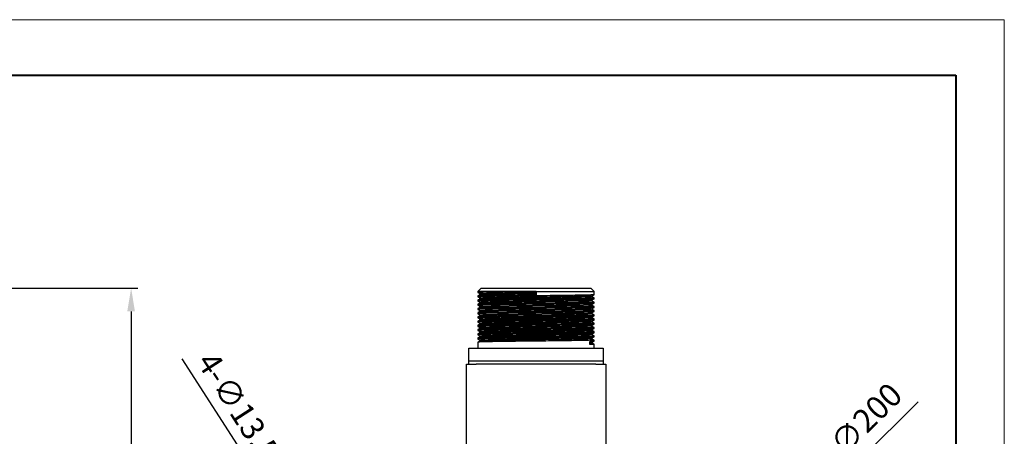
# Model space of a CAD drawing. Units: millimetres. Extents: x 0 to 420, y 0 to 297.
# Drawn here: x 272 to 420, y 234 to 297 of the extents above; entities that cross this region are included whole.
import ezdxf

# ---------------------------------------------------------------- set-up
doc = ezdxf.new("R2010")
doc.units = ezdxf.units.MM
doc.header["$PDSIZE"] = -1
doc.layers.add('粗', color=7, linetype='Continuous', lineweight=40)
doc.layers.add('表格', color=7, linetype='Continuous', lineweight=15)
doc.dimstyles.new('ISO-25', dxfattribs={"dimtxt": 2.5, "dimasz": 2.5, "dimexe": 1.25, "dimexo": 0.625, "dimtad": 1, "dimtxsty": 'Standard', "dimcen": 2.5, "dimadec": 0, "dimazin": 0, "dimtfac": 1, "dimtmove": 0, "dimatfit": 3, "dimfxl": 1, "dimarcsym": 0})

# ---------------------------------------------------------------- blocks, each defined once
blk = doc.blocks.new('_D_9')
at = {"color": 0, "lineweight": -2, "transparency": 16777216}
for p, q in [((296.06, 245.9), (310.34, 223.72)), ((315.89, 215.1), (312.24, 220.78)), ((317.79, 212.16), (319.68, 209.22))]:
    blk.add_line(p, q, dxfattribs=at)
at = {"color": 0, "transparency": 16777216}
for points in [[(310.83, 224.04), (309.85, 223.41), (312.24, 220.78)], [(318.28, 212.48), (317.3, 211.85), (315.89, 215.1)]]:
    blk.add_solid(points, dxfattribs=at)
at = {"layer": 'Defpoints', "color": 0, "transparency": 16777216}
for p in [(312.24, 220.78), (315.89, 215.1)]:
    blk.add_point(p, dxfattribs=at)
at = {"color": 0, "transparency": 16777216, "insert": (301.11, 247.34), "char_height": 3.5, "attachment_point": 1, "rotation": 302.781}
blk.add_mtext('4-∅13.5', dxfattribs=at)
blk = doc.blocks.new('*D23')
at = {"color": 0, "lineweight": -2, "transparency": 16777216}
for p, q in [((407.03, 239.41), (387.51, 220.16)), ((313.82, 147.48), (385.02, 217.7)), ((311.33, 145.02), (308.84, 142.56))]:
    blk.add_line(p, q, dxfattribs=at)
at = {"color": 0, "transparency": 16777216}
for points in [[(387.1, 220.57), (387.92, 219.74), (385.02, 217.7)], [(310.92, 145.43), (311.74, 144.6), (313.82, 147.48)]]:
    blk.add_solid(points, dxfattribs=at)
at = {"layer": 'Defpoints', "color": 0, "transparency": 16777216}
for p in [(385.02, 217.7), (313.82, 147.48)]:
    blk.add_point(p, dxfattribs=at)
at = {"color": 0, "transparency": 16777216, "insert": (399.49, 236.57), "char_height": 3.5, "attachment_point": 5, "rotation": 44.6059}
blk.add_mtext('∅200', dxfattribs=at)
blk = doc.blocks.new('*D25')
at = {"color": 0, "lineweight": -2, "transparency": 16777216}
for p, q in [((229.99, 256.54), (289.4, 256.54)), ((288.4, 253.04), (288.4, 186.09)), ((229.99, 182.59), (289.4, 182.59))]:
    blk.add_line(p, q, dxfattribs=at)
at = {"color": 0, "transparency": 16777216}
for points in [[(287.81, 253.04), (288.98, 253.04), (288.4, 256.54)], [(287.81, 186.09), (288.98, 186.09), (288.4, 182.59)]]:
    blk.add_solid(points, dxfattribs=at)
at = {"layer": 'Defpoints', "color": 0, "transparency": 16777216}
for p in [(228.99, 256.54), (228.99, 182.59), (288.4, 182.59)]:
    blk.add_point(p, dxfattribs=at)
at = {"color": 0, "transparency": 16777216, "insert": (285.12, 219.56), "char_height": 3.5, "attachment_point": 5, "rotation": 90}
blk.add_mtext('147.9', dxfattribs=at)

msp = doc.modelspace()

# ---------------------------------------------------------------- linework, layer by layer
at = {"color": 7, "linetype": 'Continuous', "lineweight": 30}
for p, q in [((341.1698, 256.537), (340.6698, 256.037)), ((340.6698, 256.037), (340.6698, 255.8782)), ((349.4152, 256.037), (340.6698, 256.037)), ((340.6698, 255.402), (340.6698, 255.2432)), ((340.9198, 255.743), (340.9198, 255.5459)), ((341.0219, 255.6048), (340.9198, 255.5459)), ((341.0219, 255.6842), (341.0219, 255.6048)), ((341.1698, 256.537), (349.4198, 256.537)), ((349.4198, 256.037), (349.4152, 256.037)), ((349.4198, 256.537), (357.6698, 256.537)), ((349.4198, 256.037), (349.4198, 255.5608)), ((349.4198, 256.037), (358.1698, 256.037)), ((358.1698, 256.037), (357.6698, 256.537)), ((357.8261, 255.2829), (357.8261, 255.3614)), ((358.1698, 255.5608), (358.1698, 256.037)), ((340.6698, 254.767), (340.6698, 254.6083)), ((340.6698, 254.132), (340.6698, 253.9733)), ((340.9198, 255.108), (341.0219, 255.0492)), ((340.9198, 255.108), (340.9198, 254.9108)), ((341.0219, 254.9698), (340.9198, 254.9108)), ((340.9198, 254.473), (341.0219, 254.4141)), ((340.9198, 254.473), (340.9198, 254.2758)), ((341.0219, 254.3348), (340.9198, 254.2758)), ((340.9198, 253.838), (341.0219, 253.7791)), ((340.9198, 253.838), (340.9198, 253.6409)), ((341.0219, 255.0492), (341.0219, 254.9698)), ((341.0219, 254.4141), (341.0219, 254.3348)), ((341.0219, 253.7791), (341.0219, 253.6998)), ((341.1306, 255.0613), (341.1306, 254.982)), ((341.1306, 254.4263), (341.1306, 254.3469)), ((357.8261, 254.6479), (357.8261, 254.7264)), ((357.8261, 254.0129), (357.8261, 254.0914)), ((358.1698, 254.9258), (358.1698, 255.0846)), ((358.1698, 254.2908), (358.1698, 254.4495)), ((358.1698, 253.6557), (358.1698, 253.8145)), ((340.6698, 253.4971), (340.6698, 253.3383)), ((340.6698, 252.8621), (340.6698, 252.7033)), ((341.0219, 253.6998), (340.9198, 253.6409)), ((340.9198, 253.203), (341.0219, 253.1442)), ((340.9198, 253.203), (340.9198, 253.0058)), ((341.0219, 253.0648), (340.9198, 253.0058)), ((340.9198, 252.568), (341.0219, 252.5092)), ((340.9198, 252.568), (340.9198, 252.3708)), ((341.0219, 252.4298), (340.9198, 252.3708)), ((341.0219, 253.1442), (341.0219, 253.0648)), ((341.0219, 252.5092), (341.0219, 252.4298)), ((341.1306, 252.5213), (341.1306, 252.442)), ((357.8261, 253.3779), (357.8261, 253.4564)), ((357.8261, 252.7429), (357.8261, 252.8214)), ((358.1698, 253.0207), (358.1698, 253.1795)), ((358.1698, 252.3857), (358.1698, 252.5445)), ((340.6698, 252.2271), (340.6698, 252.0683)), ((340.6698, 251.5921), (340.6698, 251.4333)), ((340.6698, 250.957), (340.6698, 250.7982)), ((340.9198, 251.933), (341.0219, 251.8741)), ((340.9198, 251.933), (340.9198, 251.7358)), ((341.0219, 251.7948), (340.9198, 251.7358)), ((340.9198, 251.298), (341.0219, 251.2391)), ((340.9198, 251.298), (340.9198, 251.1009)), ((341.0219, 251.1598), (340.9198, 251.1009)), ((341.0219, 251.8741), (341.0219, 251.7948)), ((341.0219, 251.2391), (341.0219, 251.1598)), ((358.1698, 251.7507), (358.1698, 251.9095)), ((358.1698, 251.1158), (358.1698, 251.2745)), ((340.6698, 250.322), (340.6698, 250.1633)), ((340.6698, 249.6871), (340.6698, 249.5282)), ((340.9198, 250.663), (341.0219, 250.6042)), ((340.9198, 250.663), (340.9198, 250.4658)), ((341.0219, 250.5248), (340.9198, 250.4658)), ((340.9198, 250.028), (341.0219, 249.9692)), ((340.9198, 250.028), (340.9198, 249.8308)), ((341.0219, 249.8898), (340.9198, 249.8308)), ((340.9198, 249.393), (341.0219, 249.3341)), ((340.9198, 249.393), (340.9198, 249.1958)), ((341.0219, 250.6042), (341.0219, 250.5248)), ((341.0219, 249.9692), (341.0219, 249.8898)), ((341.0219, 249.3341), (341.0219, 249.2548)), ((341.1306, 250.6163), (341.1306, 250.537)), ((358.1698, 250.4808), (358.1698, 250.6395)), ((358.1698, 249.8458), (358.1698, 250.0046)), ((358.1698, 249.2108), (358.1698, 249.3695)), ((340.6698, 249.052), (340.6698, 248.8933)), ((340.6698, 248.4171), (340.6698, 247.537)), ((341.0219, 249.2548), (340.9198, 249.1958)), ((357.5345, 248.0608), (357.5345, 248.537)), ((357.8167, 248.3754), (357.6325, 248.356)), ((357.8261, 248.9329), (357.8261, 249.0114)), ((358.1698, 248.5758), (358.1698, 248.7345)), ((358.1698, 247.537), (358.1698, 248.0995)), ((339.2948, 245.587), (339.2948, 247.537)), ((339.2948, 247.537), (341.7948, 247.537)), ((341.7948, 247.537), (357.0448, 247.537)), ((357.0448, 247.537), (359.5448, 247.537)), ((359.5448, 247.537), (359.5448, 245.587)), ((338.9198, 228.587), (338.9198, 245.087)), ((338.9198, 245.087), (340.4198, 245.087)), ((339.2948, 245.087), (339.2948, 245.587)), ((339.2948, 245.587), (341.7948, 245.587)), ((358.4198, 245.087), (340.4198, 245.087)), ((341.7948, 245.587), (357.0448, 245.587)), ((357.0448, 245.587), (359.5448, 245.587)), ((358.4198, 245.087), (359.9198, 245.087)), ((359.5448, 245.587), (359.5448, 245.087)), ((359.9198, 245.087), (359.9198, 228.587))]:
    msp.add_line(p, q, dxfattribs=at)
at = {"color": 7, "linetype": 'Continuous', "lineweight": 30, "flags": 128}
for points in [[(340.9198, 255.743), (340.9708, 255.7136), (341.0219, 255.6842)], [(357.7792, 254.6479), (357.7913, 254.6391), (357.428, 254.6169), (356.6772, 254.5942), (355.5951, 254.5724), (354.2389, 254.5513), (352.6244, 254.5287), (350.8566, 254.5062), (349.0605, 254.4851), (347.262, 254.4633), (345.541, 254.4405), (344.0203, 254.4184), (342.7753, 254.3975), (341.8165, 254.3751), (341.2567, 254.3545), (341.0219, 254.3348), (341.0219, 254.3348)], [(357.7772, 254.0904), (357.7728, 254.0813), (357.3696, 254.059), (356.5821, 254.0363), (355.4716, 254.0147), (354.087, 253.9935), (352.4517, 253.9708), (350.6754, 253.9483), (348.88, 253.9273), (347.0834, 253.9054), (345.3773, 253.8826), (343.8825, 253.8606), (342.6648, 253.8397), (341.739, 253.8172), (341.1792, 253.7945), (341.0219, 253.7791), (341.0219, 253.7791)], [(357.7782, 254.0129), (357.7728, 254.0019), (357.3696, 253.9797), (356.5821, 253.9569), (355.4716, 253.9353), (354.087, 253.9141), (352.4517, 253.8914), (350.6754, 253.869), (348.88, 253.848), (347.0834, 253.826), (345.3773, 253.8032), (343.8825, 253.7813), (342.6648, 253.7603), (341.739, 253.7378), (341.1792, 253.7152), (341.0219, 253.6998), (341.0219, 253.6998)], [(357.7766, 253.4553), (357.7503, 253.4441), (357.3072, 253.4217), (356.4836, 253.3991), (355.3458, 253.3777), (353.9324, 253.3562), (352.2775, 253.3335), (350.4941, 253.3112), (348.6991, 253.2902), (346.9057, 253.2681), (345.2157, 253.2454), (343.7477, 253.2235), (342.5572, 253.2025), (341.7606, 253.1828), (341.2412, 253.1631), (341.0219, 253.1442), (341.0219, 253.1442)], [(357.781, 253.3779), (357.7503, 253.3648), (357.3072, 253.3424), (356.4836, 253.3197), (355.3458, 253.2983), (353.9324, 253.2768), (352.2775, 253.2541), (350.4941, 253.2318), (348.6991, 253.2108), (346.9057, 253.1887), (345.2157, 253.166), (343.7477, 253.1442), (342.5572, 253.1231), (341.7606, 253.1035), (341.2412, 253.0837), (341.0219, 253.0648), (341.0219, 253.0648)], [(357.7798, 252.8203), (357.7238, 252.807), (357.2409, 252.7845), (356.382, 252.7618), (355.2172, 252.7406), (353.7754, 252.719), (352.1019, 252.6962), (350.3128, 252.674), (348.5179, 252.6531), (346.7291, 252.6308), (345.0565, 252.6081), (343.6161, 252.5865), (342.2819, 252.5614), (341.3866, 252.5348), (341.0219, 252.5092), (341.0219, 252.5092)], [(357.7878, 252.7428), (357.7238, 252.7276), (357.2409, 252.7051), (356.382, 252.6824), (355.2172, 252.6612), (353.7754, 252.6396), (352.1019, 252.6169), (350.3128, 252.5946), (348.5179, 252.5737), (346.7291, 252.5515), (345.0565, 252.5287), (343.6161, 252.5071), (342.2819, 252.4821), (341.3866, 252.4554), (341.0219, 252.4298), (341.0219, 252.4298)]]:
    msp.add_lwpolyline(points, dxfattribs=at)
at = {"color": 7, "linetype": 'Continuous', "lineweight": 30}
for points, knots in [([(358.1259, 255.5608), (358.1382, 255.5586), (358.1887, 255.5492), (357.8591, 255.5321), (357.1393, 255.5092), (356.0294, 255.4872), (354.621, 255.4665), (352.9606, 255.4438), (351.1301, 255.4211), (349.2281, 255.4), (347.3338, 255.3784), (345.528, 255.3556), (343.9129, 255.3332), (342.5621, 255.3126), (341.5191, 255.2902), (340.8833, 255.2674), (340.6177, 255.2514), (340.6923, 255.2428), (340.7053, 255.2413)], [0, 0, 0, 0, 0.02193064, 0.09073906, 0.16034311, 0.22908902, 0.29686357, 0.36617453, 0.43564064, 0.50365584, 0.57206448, 0.64163346, 0.71071352, 0.7783927, 0.84744131, 0.91701828, 0.98547257, 1, 1, 1, 1]), ([(349.4198, 255.5608), (348.791, 255.5537), (347.5212, 255.5394), (345.7026, 255.5167), (344.0645, 255.4941), (342.6847, 255.4735), (341.6074, 255.4513), (340.9314, 255.4284), (340.6349, 255.4122), (340.6939, 255.4035), (340.7046, 255.402)], [0, 0, 0, 0, 0.13726108, 0.27717981, 0.41645103, 0.55270611, 0.69137573, 0.83144168, 0.96957651, 1, 1, 1, 1]), ([(349.4152, 256.037), (348.7869, 256.0299), (347.5182, 256.0157), (345.7012, 255.9929), (344.0642, 255.9704), (342.6845, 255.9497), (341.6083, 255.9275), (340.9283, 255.9047), (340.631, 255.8878), (340.6987, 255.8785), (340.7147, 255.8763)], [0, 0, 0, 0, 0.13551308, 0.27364265, 0.41113055, 0.54575183, 0.68275871, 0.82114517, 0.95762367, 1, 1, 1, 1]), ([(340.6714, 255.8764), (340.7287, 255.8433), (340.811, 255.7958), (340.8932, 255.7483), (340.9182, 255.7339)], [0, 0, 0, 0, 0.69667723, 1, 1, 1, 1]), ([(340.9182, 255.5464), (340.8932, 255.5319), (340.811, 255.4845), (340.7287, 255.437), (340.6714, 255.4039)], [0, 0, 0, 0, 0.30332278, 1, 1, 1, 1]), ([(349.4198, 255.8386), (348.8157, 255.8315), (347.5959, 255.8173), (345.8484, 255.7945), (344.2756, 255.772), (342.9466, 255.7513), (341.9247, 255.7291), (341.2224, 255.7061), (341.0887, 255.6915), (341.0219, 255.6842)], [0, 0, 0, 0, 0.141268745, 0.285273078, 0.428610445, 0.568843946, 0.711563231, 0.855717592, 1, 1, 1, 1]), ([(349.4198, 255.7592), (348.8157, 255.7521), (347.5959, 255.7379), (345.8484, 255.7151), (344.2756, 255.6926), (342.9466, 255.6719), (341.9247, 255.6497), (341.2224, 255.6267), (341.0887, 255.6121), (341.0219, 255.6048)], [0, 0, 0, 0, 0.14126874, 0.28527307, 0.42861044, 0.56884394, 0.71156323, 0.85571759, 1, 1, 1, 1]), ([(357.7904, 255.3604), (357.7979, 255.3588), (357.8391, 255.3501), (357.5245, 255.3336), (356.8369, 255.3108), (355.7695, 255.2888), (354.4167, 255.268), (352.8215, 255.2454), (351.0629, 255.2227), (349.2356, 255.2016), (347.4158, 255.18), (345.6807, 255.1572), (344.13, 255.1348), (342.8412, 255.1143), (341.8668, 255.0924), (341.2098, 255.0702), (341.0842, 255.0562), (341.0219, 255.0492)], [0, 0, 0, 0, 0.01595949, 0.08665248, 0.15816312, 0.22879211, 0.29842282, 0.36963232, 0.44100122, 0.51087932, 0.58116166, 0.65263601, 0.72360869, 0.79314136, 0.8620552, 0.93152778, 1, 1, 1, 1]), ([(357.7842, 255.283), (357.7958, 255.2807), (357.8441, 255.2714), (357.5275, 255.2542), (356.8361, 255.2314), (355.7697, 255.2094), (354.4167, 255.1886), (352.8215, 255.166), (351.0629, 255.1433), (349.2356, 255.1222), (347.4158, 255.1006), (345.6807, 255.0778), (344.13, 255.0554), (342.8412, 255.035), (341.8668, 255.0131), (341.2098, 254.9909), (341.0842, 254.9768), (341.0219, 254.9698)], [0, 0, 0, 0, 0.022181467, 0.092427471, 0.163485956, 0.233668365, 0.302858806, 0.373618056, 0.444535705, 0.513971969, 0.583809927, 0.654832355, 0.725356276, 0.794449296, 0.862927404, 0.931960718, 1, 1, 1, 1]), ([(357.8244, 255.3604), (357.8817, 255.3935), (357.9963, 255.4597), (358.1109, 255.5258), (358.1682, 255.5589)], [0, 0, 0, 0, 0.49999898, 1, 1, 1, 1]), ([(358.1682, 255.0864), (358.1109, 255.1195), (357.9969, 255.1853), (357.8828, 255.2512), (357.8261, 255.2839)], [0, 0, 0, 0, 0.50248564, 1, 1, 1, 1]), ([(358.1209, 254.4495), (358.1325, 254.4466), (358.1717, 254.4366), (357.8052, 254.4185), (357.043, 254.3957), (355.9008, 254.3739), (354.4644, 254.353), (352.7824, 254.3303), (350.9409, 254.3076), (349.0362, 254.2867), (347.147, 254.2649), (345.3555, 254.2421), (343.7639, 254.2198), (342.4433, 254.1992), (341.4323, 254.1767), (340.8477, 254.1539), (340.6056, 254.1395), (340.6729, 254.1322), (340.6744, 254.132)], [0, 0, 0, 0, 0.028952729, 0.098342067, 0.168366211, 0.237362254, 0.305669237, 0.375501227, 0.445321118, 0.513609394, 0.582631685, 0.65265826, 0.72202646, 0.790141652, 0.859746564, 0.929715641, 0.998393582, 1, 1, 1, 1]), ([(358.1236, 254.9239), (358.1318, 254.9216), (358.165, 254.9122), (357.8027, 254.8948), (357.0437, 254.872), (355.9006, 254.8502), (354.4644, 254.8292), (352.7823, 254.8065), (350.9409, 254.7839), (349.0362, 254.763), (347.147, 254.7411), (345.3555, 254.7183), (343.764, 254.6961), (342.443, 254.6754), (341.4335, 254.6529), (340.8432, 254.6301), (340.6053, 254.6151), (340.6838, 254.6071), (340.6919, 254.6063)], [0, 0, 0, 0, 0.02280234, 0.09218834, 0.16220911, 0.23120183, 0.29950553, 0.36933416, 0.43915069, 0.50743568, 0.57645464, 0.64647784, 0.71584271, 0.78395462, 0.8535562, 0.92352189, 0.99219653, 1, 1, 1, 1]), ([(358.1259, 255.0846), (358.1382, 255.0823), (358.1887, 255.073), (357.8591, 255.0558), (357.1393, 255.033), (356.0294, 255.011), (354.621, 254.9902), (352.9606, 254.9676), (351.1301, 254.9449), (349.2281, 254.9238), (347.3338, 254.9022), (345.5281, 254.8794), (343.9129, 254.857), (342.5624, 254.8363), (341.5181, 254.814), (340.887, 254.7912), (340.6199, 254.7758), (340.6845, 254.7678), (340.6915, 254.767)], [0, 0, 0, 0, 0.02206723, 0.09130421, 0.16134178, 0.23051586, 0.29871253, 0.36845518, 0.43835394, 0.50679276, 0.57562747, 0.64562975, 0.71514006, 0.78324077, 0.85271944, 0.92272975, 0.9916104, 1, 1, 1, 1]), ([(340.6714, 255.2414), (340.7287, 255.2083), (340.811, 255.1608), (340.8932, 255.1133), (340.9182, 255.0989)], [0, 0, 0, 0, 0.69667723, 1, 1, 1, 1]), ([(340.9182, 254.9114), (340.8932, 254.8969), (340.811, 254.8495), (340.7287, 254.802), (340.6714, 254.7689)], [0, 0, 0, 0, 0.30332278, 1, 1, 1, 1]), ([(340.6714, 254.6064), (340.7287, 254.5733), (340.811, 254.5258), (340.8932, 254.4783), (340.9182, 254.4639)], [0, 0, 0, 0, 0.69666812, 1, 1, 1, 1]), ([(340.9182, 254.2764), (340.8932, 254.262), (340.811, 254.2145), (340.7287, 254.167), (340.6714, 254.1339)], [0, 0, 0, 0, 0.30332278, 1, 1, 1, 1]), ([(340.6714, 253.9714), (340.7287, 253.9383), (340.811, 253.8908), (340.8932, 253.8433), (340.9182, 253.8289)], [0, 0, 0, 0, 0.6966812, 1, 1, 1, 1]), ([(358.119, 254.2889), (358.1251, 254.2858), (358.1454, 254.2758), (357.7446, 254.2575), (356.9439, 254.2347), (355.7691, 254.2131), (354.3055, 254.192), (352.6025, 254.1693), (350.751, 254.1466), (348.8443, 254.1259), (346.9611, 254.1039), (345.1848, 254.081), (343.6187, 254.059), (342.3235, 254.0382), (341.3659, 254.0156), (340.77, 253.9935), (340.7116, 253.9798), (340.6839, 253.9733)], [0, 0, 0, 0, 0.0298679, 0.09982536, 0.17025314, 0.23948287, 0.3083678, 0.37870655, 0.44886393, 0.5174676, 0.58709141, 0.65756031, 0.72719983, 0.79579563, 0.86594357, 0.93628832, 1, 1, 1, 1]), ([(358.1199, 253.8145), (358.1285, 253.8109), (358.1536, 253.8002), (357.7468, 253.7812), (356.9433, 253.7584), (355.7693, 253.7369), (354.3055, 253.7157), (352.6025, 253.693), (350.751, 253.6704), (348.8443, 253.6496), (346.9611, 253.6276), (345.1848, 253.6048), (343.6187, 253.5827), (342.3235, 253.562), (341.3659, 253.5394), (340.77, 253.5172), (340.7116, 253.5035), (340.6839, 253.4971)], [0, 0, 0, 0, 0.03586215, 0.10538737, 0.17537998, 0.24418195, 0.31264125, 0.38254541, 0.45226929, 0.52044907, 0.58964269, 0.65967618, 0.72888542, 0.79705736, 0.86677188, 0.93668199, 1, 1, 1, 1]), ([(357.7818, 254.7254), (357.7896, 254.7231), (357.8212, 254.7137), (357.4733, 254.6963), (356.7443, 254.6735), (355.646, 254.6517), (354.2663, 254.6308), (352.6503, 254.6081), (350.8812, 254.5854), (349.0512, 254.5645), (347.2363, 254.5427), (345.5149, 254.5199), (343.9869, 254.4976), (342.7141, 254.477), (341.7881, 254.4552), (341.1905, 254.4338), (341.0778, 254.4207), (341.0219, 254.4141)], [0, 0, 0, 0, 0.0230059, 0.09385247, 0.16534773, 0.23579328, 0.30553527, 0.37683421, 0.44812093, 0.51784375, 0.58831603, 0.65981358, 0.7306394, 0.80018516, 0.87125257, 0.93610699, 1, 1, 1, 1]), ([(357.8244, 254.7254), (357.8817, 254.7585), (357.9963, 254.8247), (358.1109, 254.8908), (358.1682, 254.9239)], [0, 0, 0, 0, 0.49999898, 1, 1, 1, 1]), ([(357.8244, 254.0904), (357.8817, 254.1235), (357.9963, 254.1897), (358.1109, 254.2558), (358.1682, 254.2889)], [0, 0, 0, 0, 0.49999898, 1, 1, 1, 1]), ([(358.1682, 254.4514), (358.1109, 254.4845), (357.9969, 254.5503), (357.8828, 254.6162), (357.8261, 254.6489)], [0, 0, 0, 0, 0.50248564, 1, 1, 1, 1]), ([(358.1682, 253.8164), (358.1109, 253.8495), (357.9969, 253.9153), (357.8828, 253.9812), (357.8261, 254.0139)], [0, 0, 0, 0, 0.5024809, 1, 1, 1, 1]), ([(340.9182, 253.6414), (340.8932, 253.627), (340.811, 253.5795), (340.7287, 253.532), (340.6714, 253.4989)], [0, 0, 0, 0, 0.30333189, 1, 1, 1, 1]), ([(340.6714, 253.3364), (340.7287, 253.3033), (340.811, 253.2558), (340.8932, 253.2083), (340.9182, 253.1939)], [0, 0, 0, 0, 0.69667723, 1, 1, 1, 1]), ([(340.9182, 253.0064), (340.8932, 252.9919), (340.811, 252.9445), (340.7287, 252.897), (340.6714, 252.8639)], [0, 0, 0, 0, 0.30332278, 1, 1, 1, 1]), ([(340.6714, 252.7014), (340.7287, 252.6683), (340.811, 252.6208), (340.8932, 252.5733), (340.9182, 252.5589)], [0, 0, 0, 0, 0.69667723, 1, 1, 1, 1]), ([(340.9182, 252.3714), (340.8932, 252.3569), (340.811, 252.3095), (340.7287, 252.262), (340.6714, 252.2289)], [0, 0, 0, 0, 0.30332278, 1, 1, 1, 1]), ([(358.1184, 253.6538), (358.12, 253.6501), (358.1245, 253.6393), (357.6821, 253.6202), (356.8408, 253.5974), (355.6348, 253.5761), (354.1444, 253.5547), (352.4211, 253.532), (350.5604, 253.5095), (348.6525, 253.4888), (346.7761, 253.4666), (345.0166, 253.4437), (343.4755, 253.4219), (342.2103, 253.401), (341.2905, 253.3783), (340.7468, 253.357), (340.7136, 253.3441), (340.6989, 253.3383)], [0, 0, 0, 0, 0.03681291, 0.1068935, 0.177276, 0.24629861, 0.31538198, 0.38577926, 0.45582636, 0.52436689, 0.59415035, 0.66461187, 0.73407871, 0.80277757, 0.87302143, 0.94329366, 1, 1, 1, 1]), ([(358.123, 253.1795), (358.1261, 253.1751), (358.1342, 253.1637), (357.684, 253.1439), (356.8403, 253.1212), (355.6349, 253.0999), (354.1444, 253.0785), (352.4212, 253.0557), (350.5604, 253.0332), (348.6525, 253.0125), (346.7761, 252.9903), (345.0166, 252.9675), (343.4755, 252.9456), (342.2103, 252.9248), (341.2905, 252.9021), (340.7468, 252.8807), (340.7136, 252.8678), (340.6989, 252.8621)], [0, 0, 0, 0, 0.0427919, 0.11243747, 0.18238306, 0.25097723, 0.31963176, 0.38959204, 0.45920432, 0.52731939, 0.59666966, 0.6666938, 0.73572942, 0.80400183, 0.87380966, 0.94364566, 1, 1, 1, 1]), ([(358.1218, 253.0188), (358.1165, 253.0144), (358.1025, 253.0028), (357.6152, 252.9829), (356.7342, 252.9602), (355.4974, 252.9391), (353.9809, 252.9175), (352.2384, 252.8947), (350.3692, 252.8723), (348.461, 252.8516), (346.5922, 252.8293), (344.8507, 252.8065), (343.3353, 252.7849), (342.1006, 252.7638), (341.2194, 252.741), (340.7249, 252.7205), (340.7143, 252.7084), (340.7098, 252.7033)], [0, 0, 0, 0, 0.04378221, 0.11396959, 0.18429014, 0.25312742, 0.32241554, 0.39285513, 0.46277582, 0.53129676, 0.60122402, 0.67166183, 0.74094035, 0.80978602, 0.88010996, 0.95029273, 1, 1, 1, 1]), ([(358.1302, 252.5445), (358.1253, 252.5394), (358.1136, 252.5272), (357.6169, 252.5066), (356.7338, 252.4839), (355.4975, 252.4629), (353.9808, 252.4412), (352.2385, 252.4184), (350.3692, 252.396), (348.461, 252.3754), (346.5922, 252.353), (344.8507, 252.3302), (343.3353, 252.3086), (342.1006, 252.2875), (341.2194, 252.2648), (340.7249, 252.2442), (340.7143, 252.2321), (340.7098, 252.2271)], [0, 0, 0, 0, 0.0497379, 0.11948813, 0.18937068, 0.25777923, 0.3266358, 0.39663666, 0.46612185, 0.53421602, 0.60370775, 0.67370684, 0.74255386, 0.81097073, 0.88085668, 0.95060232, 1, 1, 1, 1]), ([(358.1293, 252.3838), (358.1145, 252.3786), (358.0792, 252.3664), (357.544, 252.3456), (356.6242, 252.3229), (355.357, 252.302), (353.8149, 252.2802), (352.0545, 252.2574), (350.1777, 252.2352), (348.2699, 252.2145), (346.4096, 252.192), (344.6873, 252.1692), (343.1981, 252.1478), (341.9942, 252.1265), (341.1524, 252.1037), (340.7044, 252.084), (340.7134, 252.0726), (340.7168, 252.0683)], [0, 0, 0, 0, 0.05077828, 0.12105589, 0.19129772, 0.25999248, 0.32946981, 0.39993411, 0.46971192, 0.53825635, 0.60831108, 0.67870786, 0.74778252, 0.81681737, 0.88720423, 0.95728097, 1, 1, 1, 1]), ([(357.8244, 253.4554), (357.8817, 253.4885), (357.9963, 253.5547), (358.1109, 253.6208), (358.1682, 253.6539)], [0, 0, 0, 0, 0.49999898, 1, 1, 1, 1]), ([(357.8244, 252.8204), (357.8817, 252.8535), (357.9963, 252.9197), (358.1109, 252.9858), (358.1682, 253.0189)], [0, 0, 0, 0, 0.49999898, 1, 1, 1, 1]), ([(357.8244, 252.1854), (357.8817, 252.2185), (357.9963, 252.2847), (358.1109, 252.3508), (358.1682, 252.3839)], [0, 0, 0, 0, 0.49999898, 1, 1, 1, 1]), ([(358.1682, 253.1814), (358.1109, 253.2145), (357.9969, 253.2803), (357.8828, 253.3462), (357.8261, 253.3789)], [0, 0, 0, 0, 0.5024809, 1, 1, 1, 1]), ([(358.1682, 252.5464), (358.1109, 252.5795), (357.9969, 252.6453), (357.8828, 252.7112), (357.8261, 252.7439)], [0, 0, 0, 0, 0.50248564, 1, 1, 1, 1]), ([(340.6714, 252.0664), (340.7287, 252.0333), (340.811, 251.9858), (340.8932, 251.9383), (340.9182, 251.9239)], [0, 0, 0, 0, 0.69666812, 1, 1, 1, 1]), ([(340.9182, 251.7364), (340.8932, 251.722), (340.811, 251.6745), (340.7287, 251.627), (340.6714, 251.5939)], [0, 0, 0, 0, 0.30331881, 1, 1, 1, 1]), ([(340.6714, 251.4314), (340.7287, 251.3983), (340.811, 251.3508), (340.8932, 251.3033), (340.9182, 251.2889)], [0, 0, 0, 0, 0.6966812, 1, 1, 1, 1]), ([(340.9182, 251.1014), (340.8932, 251.087), (340.811, 251.0395), (340.7287, 250.992), (340.6714, 250.9589)], [0, 0, 0, 0, 0.30333189, 1, 1, 1, 1]), ([(340.6714, 250.7964), (340.7287, 250.7633), (340.811, 250.7158), (340.8932, 250.6683), (340.9182, 250.6539)], [0, 0, 0, 0, 0.69667723, 1, 1, 1, 1]), ([(358.1564, 251.1139), (358.1151, 251.1072), (358.0288, 251.0933), (357.3893, 251.071), (356.3942, 251.0485), (355.0675, 251.0279), (353.476, 251.0056), (351.6835, 250.9828), (349.7941, 250.961), (347.8894, 250.9401), (346.0485, 250.9174), (344.3675, 250.8947), (342.9325, 250.8738), (341.7918, 250.852), (341.0317, 250.8292), (340.667, 250.8111), (340.7069, 250.8012), (340.7186, 250.7982)], [0, 0, 0, 0, 0.064856554, 0.135262398, 0.205293574, 0.273829669, 0.343635872, 0.414096349, 0.483538211, 0.552256754, 0.622514474, 0.692775759, 0.761500546, 0.830933744, 0.901393576, 0.971206447, 1, 1, 1, 1]), ([(358.1409, 251.7488), (358.1141, 251.7429), (358.0546, 251.7299), (357.4687, 251.7083), (356.5109, 251.6857), (355.2137, 251.665), (353.6466, 251.6429), (351.8695, 251.6201), (349.9859, 251.5981), (348.0793, 251.5773), (346.2283, 251.5547), (344.5263, 251.5319), (343.0639, 251.5108), (341.8913, 251.4893), (341.0899, 251.4665), (340.6851, 251.4476), (340.711, 251.4369), (340.7197, 251.4333)], [0, 0, 0, 0, 0.057802365, 0.128152774, 0.198298074, 0.266892728, 0.33654294, 0.407014373, 0.476632785, 0.545243305, 0.615408417, 0.685746307, 0.754625573, 0.823867592, 0.89430026, 0.964253649, 1, 1, 1, 1]), ([(358.1566, 251.2745), (358.1281, 251.268), (358.0685, 251.2543), (357.47, 251.2321), (356.5105, 251.2095), (355.2138, 251.1887), (353.6465, 251.1667), (351.8695, 251.1438), (349.9859, 251.1218), (348.0793, 251.101), (346.2283, 251.0784), (344.5263, 251.0557), (343.0639, 251.0346), (341.8913, 251.013), (341.0899, 250.9902), (340.6851, 250.9713), (340.711, 250.9606), (340.7197, 250.957)], [0, 0, 0, 0, 0.063658623, 0.133571767, 0.203281068, 0.271449381, 0.340666666, 0.41070009, 0.479885788, 0.548069855, 0.617798853, 0.687699564, 0.756150695, 0.824962349, 0.894957243, 0.964475832, 1, 1, 1, 1]), ([(358.1414, 251.9095), (358.126, 251.9037), (358.0917, 251.8908), (357.5455, 251.8693), (356.6239, 251.8467), (355.3571, 251.8258), (353.8149, 251.8039), (352.0545, 251.7811), (350.1777, 251.7589), (348.2699, 251.7382), (346.4096, 251.7157), (344.6873, 251.6929), (343.1981, 251.6716), (341.9942, 251.6503), (341.1524, 251.6275), (340.7044, 251.6078), (340.7134, 251.5964), (340.7168, 251.5921)], [0, 0, 0, 0, 0.05669452, 0.1265341, 0.19633813, 0.26460475, 0.33364905, 0.40367415, 0.47301706, 0.54113427, 0.61075236, 0.68071038, 0.74935453, 0.8179591, 0.88790726, 0.95754722, 1, 1, 1, 1]), ([(357.787, 252.1853), (357.7728, 252.1802), (357.7388, 252.1679), (357.2249, 252.1472), (356.3412, 252.1245), (355.1238, 252.1036), (353.6422, 252.0817), (351.951, 252.0589), (350.1479, 252.0367), (348.3151, 252.016), (346.5278, 251.9935), (344.8734, 251.9708), (343.442, 251.9494), (342.2879, 251.9281), (341.4696, 251.9053), (341.1014, 251.8871), (341.0397, 251.8771), (341.0219, 251.8741)], [0, 0, 0, 0, 0.05141337, 0.12271556, 0.1939808, 0.26367722, 0.33416704, 0.40565846, 0.47645342, 0.54599695, 0.61707281, 0.68849581, 0.75857751, 0.82861825, 0.90003136, 0.97112953, 1, 1, 1, 1]), ([(357.8109, 252.1099), (357.7957, 252.1035), (357.7637, 252.0899), (357.2276, 252.0678), (356.3405, 252.0451), (355.124, 252.0242), (353.6422, 252.0024), (351.951, 251.9796), (350.1479, 251.9573), (348.3151, 251.9367), (346.5278, 251.9142), (344.8734, 251.8914), (343.442, 251.87), (342.2879, 251.8487), (341.4696, 251.8259), (341.1014, 251.8078), (341.0397, 251.7977), (341.0219, 251.7948)], [0, 0, 0, 0, 0.06365816, 0.13403995, 0.20438527, 0.27318201, 0.34276192, 0.41333049, 0.4832116, 0.55185743, 0.62201581, 0.69251686, 0.7616939, 0.83083053, 0.90132181, 0.9715022, 1, 1, 1, 1]), ([(357.7981, 251.5503), (357.7724, 251.5445), (357.7153, 251.5314), (357.1525, 251.5099), (356.2323, 251.4873), (354.9861, 251.4665), (353.4805, 251.4445), (351.7732, 251.4216), (349.9637, 251.3996), (348.132, 251.3789), (346.3536, 251.3563), (344.7187, 251.3335), (343.3129, 251.3124), (342.1894, 251.2908), (341.4971, 251.2706), (341.1244, 251.2532), (341.0559, 251.2438), (341.0219, 251.2391)], [0, 0, 0, 0, 0.05856295, 0.12993203, 0.20109229, 0.27067977, 0.34133851, 0.41283014, 0.48345619, 0.55305984, 0.62424064, 0.69559694, 0.76547309, 0.83571721, 0.90716946, 0.95392643, 1, 1, 1, 1]), ([(357.8207, 251.4749), (357.8222, 251.4747), (357.8988, 251.4674), (357.6917, 251.4533), (357.1674, 251.4305), (356.2284, 251.4079), (354.9872, 251.3872), (353.4802, 251.3651), (351.7733, 251.3423), (349.9637, 251.3202), (348.132, 251.2995), (346.3536, 251.2769), (344.7187, 251.2541), (343.3129, 251.233), (342.1894, 251.2115), (341.4971, 251.1912), (341.1244, 251.1739), (341.0559, 251.1644), (341.0219, 251.1598)], [0, 0, 0, 0, 0.0013867, 0.07041758, 0.14088798, 0.21115218, 0.27986341, 0.34963242, 0.42022382, 0.48996054, 0.55868774, 0.62897222, 0.69943001, 0.76842626, 0.83778587, 0.90833839, 0.9545066, 1, 1, 1, 1]), ([(357.8131, 250.9154), (357.7734, 250.9088), (357.6905, 250.8949), (357.0762, 250.8726), (356.1202, 250.8501), (354.8457, 250.8294), (353.3167, 250.8072), (351.5946, 250.7844), (349.7793, 250.7625), (347.9496, 250.7416), (346.1808, 250.7189), (344.5666, 250.6963), (343.1849, 250.6753), (342.062, 250.6528), (341.2533, 250.6282), (341.0987, 250.6121), (341.0219, 250.6042)], [0, 0, 0, 0, 0.06574403, 0.13717957, 0.20823445, 0.2777729, 0.34859983, 0.42009072, 0.49054797, 0.56027134, 0.6315564, 0.70284522, 0.77257485, 0.84302372, 0.92201939, 1, 1, 1, 1]), ([(357.804, 250.8399), (357.8121, 250.8391), (357.8875, 250.8311), (357.6578, 250.816), (357.0885, 250.7932), (356.117, 250.7707), (354.8466, 250.75), (353.3164, 250.7278), (351.5946, 250.705), (349.7793, 250.6832), (347.9496, 250.6623), (346.1808, 250.6396), (344.5666, 250.6169), (343.1849, 250.596), (342.062, 250.5734), (341.2533, 250.5489), (341.0987, 250.5328), (341.0219, 250.5248)], [0, 0, 0, 0, 0.00826888, 0.07751074, 0.14804657, 0.21820654, 0.28686916, 0.35680405, 0.42739453, 0.49696439, 0.56580961, 0.63619685, 0.70658781, 0.77543921, 0.84500079, 0.92300153, 1, 1, 1, 1]), ([(358.1682, 251.9114), (358.1109, 251.9445), (357.9963, 252.0106), (357.8817, 252.0768), (357.8244, 252.1099)], [0, 0, 0, 0, 0.50000102, 1, 1, 1, 1]), ([(357.8244, 251.5504), (357.8817, 251.5835), (357.9963, 251.6497), (358.1109, 251.7158), (358.1682, 251.7489)], [0, 0, 0, 0, 0.49999898, 1, 1, 1, 1]), ([(358.1682, 251.2764), (358.1109, 251.3095), (357.9963, 251.3756), (357.8817, 251.4418), (357.8244, 251.4749)], [0, 0, 0, 0, 0.50000102, 1, 1, 1, 1]), ([(357.8244, 250.9154), (357.8817, 250.9485), (357.9963, 251.0147), (358.1109, 251.0808), (358.1682, 251.1139)], [0, 0, 0, 0, 0.49999898, 1, 1, 1, 1]), ([(358.1682, 250.6414), (358.1109, 250.6745), (357.9963, 250.7406), (357.8817, 250.8068), (357.8244, 250.8399)], [0, 0, 0, 0, 0.50000102, 1, 1, 1, 1]), ([(358.1685, 249.3695), (358.1689, 249.3695), (358.2221, 249.3632), (358.0341, 249.3505), (357.5773, 249.3303), (356.7726, 249.3101), (355.7113, 249.2911), (354.4166, 249.2724), (352.9276, 249.2522), (351.3036, 249.232), (349.6218, 249.2129), (347.9341, 249.1943), (346.2911, 249.1741), (344.7621, 249.154), (343.4177, 249.1347), (342.2974, 249.1161), (341.4284, 249.0961), (340.8843, 249.0759), (340.6451, 249.0613), (340.6903, 249.0535), (340.6991, 249.052)], [0, 0, 0, 0, 0.0005088, 0.06143106, 0.12353703, 0.1856712, 0.24667356, 0.30748988, 0.3695542, 0.43172168, 0.49282942, 0.55355406, 0.61557165, 0.67776785, 0.73897662, 0.79962371, 0.86158997, 0.92381007, 0.98511552, 1, 1, 1, 1]), ([(340.9182, 250.4664), (340.8932, 250.4519), (340.811, 250.4045), (340.7287, 250.357), (340.6714, 250.3239)], [0, 0, 0, 0, 0.30332278, 1, 1, 1, 1]), ([(340.6714, 250.1614), (340.7287, 250.1283), (340.811, 250.0808), (340.8932, 250.0333), (340.9182, 250.0189)], [0, 0, 0, 0, 0.69667723, 1, 1, 1, 1]), ([(340.9182, 249.8314), (340.8932, 249.8169), (340.811, 249.7695), (340.7287, 249.722), (340.6714, 249.6889)], [0, 0, 0, 0, 0.30332278, 1, 1, 1, 1]), ([(340.6714, 249.5264), (340.7287, 249.4933), (340.811, 249.4458), (340.8932, 249.3983), (340.9182, 249.3839)], [0, 0, 0, 0, 0.69666812, 1, 1, 1, 1]), ([(358.1547, 249.8439), (358.1249, 249.8382), (358.0615, 249.8261), (357.5656, 249.8066), (356.7757, 249.7864), (355.7105, 249.7674), (354.4168, 249.7486), (352.9275, 249.7285), (351.3036, 249.7083), (349.6218, 249.6892), (347.9341, 249.6705), (346.2912, 249.6504), (344.7621, 249.6302), (343.4177, 249.6109), (342.2973, 249.5924), (341.4291, 249.5723), (340.8817, 249.5521), (340.6413, 249.5369), (340.6939, 249.5285), (340.7074, 249.5263)], [0, 0, 0, 0, 0.05525411, 0.11735792, 0.17948994, 0.2404902, 0.3013044, 0.36336657, 0.4255319, 0.48663752, 0.54736006, 0.60937549, 0.67156953, 0.73277618, 0.79342116, 0.85538528, 0.91760322, 0.97890654, 1, 1, 1, 1]), ([(358.1643, 250.6395), (358.1661, 250.6393), (358.2333, 250.632), (357.9901, 250.6176), (357.4032, 250.5948), (356.3906, 250.5723), (355.0685, 250.5516), (353.4757, 250.5294), (351.6835, 250.5066), (349.794, 250.4847), (347.8894, 250.4638), (346.0485, 250.4411), (344.3675, 250.4185), (342.9325, 250.3975), (341.7918, 250.3757), (341.0317, 250.3529), (340.667, 250.3349), (340.7069, 250.3249), (340.7186, 250.322)], [0, 0, 0, 0, 0.00193656, 0.07062508, 0.14059662, 0.2101958, 0.27830913, 0.34768471, 0.41771055, 0.48672406, 0.5550187, 0.62484303, 0.69467091, 0.76297176, 0.83197665, 0.90200184, 0.97138406, 1, 1, 1, 1]), ([(358.1474, 250.4808), (358.1546, 250.4799), (358.219, 250.4719), (357.9505, 250.4565), (357.3173, 250.4337), (356.3093, 250.4122), (355.0755, 250.3931), (353.6764, 250.3733), (352.1074, 250.3531), (350.4469, 250.3332), (348.7559, 250.3149), (347.0844, 250.2953), (345.4885, 250.2751), (344.0487, 250.2551), (342.8147, 250.2367), (341.8179, 250.2172), (341.1108, 250.197), (340.7154, 250.1787), (340.7049, 250.1679), (340.7005, 250.1633)], [0, 0, 0, 0, 0.00871869, 0.0775844, 0.14757066, 0.2170178, 0.27749778, 0.33909255, 0.40136205, 0.46313252, 0.52362952, 0.58514224, 0.64740351, 0.7092406, 0.76976895, 0.83119506, 0.89344328, 0.95534235, 1, 1, 1, 1]), ([(358.1474, 250.0046), (358.1546, 250.0037), (358.219, 249.9957), (357.9505, 249.9803), (357.3173, 249.9575), (356.3093, 249.9359), (355.0755, 249.9168), (353.6764, 249.8971), (352.1074, 249.8769), (350.4469, 249.857), (348.7559, 249.8386), (347.0844, 249.819), (345.4885, 249.7988), (344.0487, 249.7788), (342.8147, 249.7605), (341.8179, 249.7409), (341.1108, 249.7207), (340.7154, 249.7024), (340.7049, 249.6916), (340.7005, 249.6871)], [0, 0, 0, 0, 0.00871869, 0.0775844, 0.14757066, 0.2170178, 0.27749778, 0.33909255, 0.40136204, 0.46313251, 0.52362952, 0.58514223, 0.64740349, 0.7092406, 0.76976895, 0.83119506, 0.89344328, 0.95534235, 1, 1, 1, 1]), ([(357.8182, 250.2804), (357.8199, 250.2801), (357.8717, 250.2729), (357.611, 250.2581), (357.0083, 250.2353), (356.0384, 250.2137), (354.8534, 250.1946), (353.5092, 250.1749), (352.0018, 250.1547), (350.4065, 250.1348), (348.782, 250.1165), (347.1762, 250.0968), (345.6429, 250.0766), (344.2597, 250.0566), (343.0738, 250.0383), (342.1176, 250.0188), (341.433, 249.9985), (341.1013, 249.9818), (341.0416, 249.9723), (341.0219, 249.9692)], [0, 0, 0, 0, 0.00228049, 0.07260009, 0.14406346, 0.21497651, 0.27673344, 0.33962862, 0.40321247, 0.46628694, 0.52806105, 0.59087227, 0.65444805, 0.71759046, 0.77939656, 0.84211954, 0.9056817, 0.96888766, 1, 1, 1, 1]), ([(357.7913, 250.205), (357.8041, 250.2034), (357.8756, 250.1948), (357.619, 250.1787), (357.0061, 250.1559), (356.0389, 250.1343), (354.8533, 250.1153), (353.5092, 250.0955), (352.0018, 250.0753), (350.4065, 250.0554), (348.782, 250.0371), (347.1762, 250.0174), (345.6429, 249.9972), (344.2597, 249.9773), (343.0738, 249.9589), (342.1176, 249.9394), (341.433, 249.9191), (341.1013, 249.9024), (341.0416, 249.8929), (341.0219, 249.8898)], [0, 0, 0, 0, 0.01515403, 0.0845663, 0.15510758, 0.22510564, 0.28606572, 0.34814937, 0.4109128, 0.47317343, 0.53415046, 0.59615124, 0.65890669, 0.72123438, 0.78224299, 0.84415667, 0.90689868, 0.9692891, 1, 1, 1, 1]), ([(357.8114, 249.6454), (357.7827, 249.6397), (357.7219, 249.6277), (357.2456, 249.6081), (356.4867, 249.588), (355.4634, 249.5689), (354.2205, 249.5502), (352.7898, 249.53), (351.2296, 249.5099), (349.6139, 249.4907), (347.9925, 249.4721), (346.4141, 249.452), (344.945, 249.4318), (343.6537, 249.4125), (342.5761, 249.394), (341.7465, 249.3739), (341.2039, 249.3537), (341.0469, 249.3406), (341.0222, 249.3342), (341.0219, 249.3341)], [0, 0, 0, 0, 0.05632396, 0.11972671, 0.18315745, 0.24543313, 0.30751864, 0.37087849, 0.43434342, 0.49672656, 0.5587186, 0.62203058, 0.6855251, 0.74801109, 0.80992388, 0.87318352, 0.93670233, 0.99928733, 1, 1, 1, 1]), ([(357.8093, 249.5699), (357.8154, 249.5692), (357.8764, 249.5622), (357.6997, 249.5489), (357.2558, 249.5287), (356.4841, 249.5086), (355.4641, 249.4896), (354.2203, 249.4708), (352.7898, 249.4507), (351.2296, 249.4305), (349.6139, 249.4113), (347.9925, 249.3927), (346.4141, 249.3726), (344.945, 249.3524), (343.6537, 249.3331), (342.5761, 249.3146), (341.7465, 249.2945), (341.2039, 249.2744), (341.0469, 249.261), (341.0222, 249.2548), (341.0219, 249.2548)], [0, 0, 0, 0, 0.00683056, 0.06823897, 0.13084119, 0.19347104, 0.25496041, 0.31626202, 0.37882188, 0.44148549, 0.50308097, 0.56429028, 0.62680289, 0.68949571, 0.75119275, 0.81232381, 0.87478473, 0.93750154, 0.99929633, 1, 1, 1, 1]), ([(357.8244, 250.2804), (357.8817, 250.3135), (357.9963, 250.3797), (358.1109, 250.4458), (358.1682, 250.4789)], [0, 0, 0, 0, 0.49999898, 1, 1, 1, 1]), ([(358.1682, 250.0064), (358.1109, 250.0395), (357.9963, 250.1056), (357.8817, 250.1718), (357.8244, 250.2049)], [0, 0, 0, 0, 0.50000102, 1, 1, 1, 1]), ([(357.8244, 249.6454), (357.8817, 249.6785), (357.9963, 249.7447), (358.1109, 249.8108), (358.1682, 249.8439)], [0, 0, 0, 0, 0.49999898, 1, 1, 1, 1]), ([(358.1682, 249.3714), (358.1109, 249.4045), (357.9963, 249.4706), (357.8817, 249.5368), (357.8244, 249.5699)], [0, 0, 0, 0, 0.50000102, 1, 1, 1, 1]), ([(340.9182, 249.1964), (340.8932, 249.182), (340.811, 249.1345), (340.7287, 249.087), (340.6714, 249.0539)], [0, 0, 0, 0, 0.30331881, 1, 1, 1, 1]), ([(340.6714, 248.8914), (340.7287, 248.8583), (340.8433, 248.7922), (340.9579, 248.726), (341.0152, 248.6929)], [0, 0, 0, 0, 0.50000102, 1, 1, 1, 1]), ([(341.0152, 248.6174), (340.9579, 248.5843), (340.8433, 248.5181), (340.7287, 248.452), (340.6714, 248.4189)], [0, 0, 0, 0, 0.49999898, 1, 1, 1, 1]), ([(358.1305, 249.2089), (358.1357, 249.2065), (358.1545, 249.1978), (357.8482, 249.1819), (357.2213, 249.1617), (356.2856, 249.1418), (355.1063, 249.1235), (353.7121, 249.1038), (352.1463, 249.0836), (350.4871, 249.0637), (348.7963, 249.0453), (347.1238, 249.0258), (345.5251, 249.0055), (344.0809, 248.9855), (342.8415, 248.9671), (341.8387, 248.9477), (341.124, 248.9274), (340.7194, 248.909), (340.7048, 248.898), (340.6986, 248.8933)], [0, 0, 0, 0, 0.02400736, 0.08602718, 0.14867822, 0.21078062, 0.27163378, 0.33357334, 0.3962196, 0.45839193, 0.51926743, 0.58112285, 0.643759, 0.70599654, 0.76690887, 0.82867548, 0.89129693, 0.95359476, 1, 1, 1, 1]), ([(358.1304, 248.7345), (358.138, 248.7315), (358.1613, 248.7222), (357.8503, 248.7057), (357.2208, 248.6854), (356.2857, 248.6656), (355.1063, 248.6473), (353.7121, 248.6276), (352.1463, 248.6074), (350.4871, 248.5874), (348.7963, 248.5691), (347.1238, 248.5495), (345.5251, 248.5293), (344.0809, 248.5093), (342.8415, 248.4909), (341.8387, 248.4714), (341.124, 248.4512), (340.7194, 248.4327), (340.7048, 248.4218), (340.6986, 248.4171)], [0, 0, 0, 0, 0.03002518, 0.09166259, 0.15392733, 0.21564682, 0.27612477, 0.33768242, 0.39994241, 0.46173139, 0.52223155, 0.58370558, 0.64595553, 0.70780931, 0.76834608, 0.82973185, 0.89196718, 0.95388089, 1, 1, 1, 1]), ([(357.7883, 249.0104), (357.7933, 249.008), (357.8111, 248.9993), (357.5171, 248.9835), (356.9149, 248.9633), (356.0159, 248.9434), (354.883, 248.9251), (353.5435, 248.9054), (352.0392, 248.8852), (350.4452, 248.8653), (348.8208, 248.8469), (347.214, 248.8273), (345.6781, 248.8071), (344.2906, 248.7871), (343.0998, 248.7687), (342.1368, 248.7492), (341.4486, 248.729), (341.0508, 248.7099), (341.0384, 248.6982), (341.0327, 248.6929)], [0, 0, 0, 0, 0.02361767, 0.08525192, 0.1475143, 0.20923095, 0.26970604, 0.33126094, 0.3935182, 0.45530434, 0.51580174, 0.57727288, 0.63952021, 0.7013712, 0.76190523, 0.82328791, 0.88552016, 0.94743157, 1, 1, 1, 1]), ([(357.7882, 248.9329), (357.7955, 248.9299), (357.8178, 248.9206), (357.519, 248.9041), (356.9144, 248.8839), (356.016, 248.864), (354.8829, 248.8457), (353.5435, 248.826), (352.0392, 248.8058), (350.4452, 248.7859), (348.8208, 248.7675), (347.214, 248.7479), (345.6781, 248.7277), (344.2906, 248.7077), (343.1, 248.6893), (342.1361, 248.6699), (341.4512, 248.6496), (341.0713, 248.6318), (341.0556, 248.6215), (341.0495, 248.6175)], [0, 0, 0, 0, 0.03002599, 0.0920695, 0.1547453, 0.21687174, 0.27774839, 0.33971201, 0.40238266, 0.46457906, 0.52547816, 0.58735747, 0.65001812, 0.7122798, 0.77321577, 0.83500603, 0.89765151, 0.95997401, 1, 1, 1, 1]), ([(358.1517, 248.5738), (358.1278, 248.5683), (358.0762, 248.5564), (357.7235, 248.5438), (357.5345, 248.537)], [0, 0, 0, 0, 0.46412617, 1, 1, 1, 1]), ([(357.5345, 248.3905), (357.5375, 248.3859), (357.5546, 248.3603), (357.5974, 248.3579), (357.6325, 248.356)], [0, 0, 0, 0, 0.18002173, 1, 1, 1, 1]), ([(357.6325, 248.2766), (357.6061, 248.2715), (357.5664, 248.264), (357.5407, 248.2409), (357.5353, 248.2288), (357.5345, 248.2269)], [0, 0, 0, 0, 0.62878301, 0.94276891, 1, 1, 1, 1]), ([(358.1674, 248.0995), (358.1422, 248.0934), (358.0907, 248.0808), (357.722, 248.0676), (357.5345, 248.0608)], [0, 0, 0, 0, 0.491274672, 1, 1, 1, 1]), ([(357.8027, 248.2999), (357.8114, 248.299), (357.8804, 248.2912), (357.7481, 248.2834), (357.6325, 248.2766)], [0, 0, 0, 0, 0.12677815, 1, 1, 1, 1]), ([(357.8244, 249.0104), (357.8817, 249.0435), (357.9963, 249.1097), (358.1109, 249.1758), (358.1682, 249.2089)], [0, 0, 0, 0, 0.49999898, 1, 1, 1, 1]), ([(357.8244, 248.3754), (357.8817, 248.4085), (357.9963, 248.4747), (358.1109, 248.5408), (358.1682, 248.5739)], [0, 0, 0, 0, 0.49999898, 1, 1, 1, 1]), ([(358.1682, 248.1014), (358.1109, 248.1345), (357.9963, 248.2006), (357.8817, 248.2668), (357.8244, 248.2999)], [0, 0, 0, 0, 0.50000102, 1, 1, 1, 1]), ([(358.1682, 248.7364), (358.1109, 248.7695), (357.9969, 248.8353), (357.8828, 248.9012), (357.8261, 248.9339)], [0, 0, 0, 0, 0.5024809, 1, 1, 1, 1])]:
    msp.add_open_spline(points, degree=3, knots=knots, dxfattribs=at)
at = {"layer": '粗'}
for p, q in [((27.7186, 288.634), (412.7186, 288.634)), ((412.7186, 288.634), (412.7186, 6.8549))]:
    msp.add_line(p, q, dxfattribs=at)
at = {"layer": '表格', "lineweight": 15}
for p, q in [((6.1693, 297), (420, 297)), ((420, 297), (420, 289.9778)), ((420, 289.9778), (420, 0))]:
    msp.add_line(p, q, dxfattribs=at)

# ---------------------------------------------------------------- dimensions: what is measured, and where the dimension line sits
dim = msp.add_aligned_dim(p1=(228.9882, 256.537), p2=(228.9882, 182.587), distance=59.4075, dimstyle='ISO-25', override={"dimtxt": 3.5, "dimasz": 3.5, "dimexe": 1, "dimexo": 1, "dimgap": 1.524, "dimlfac": 2, "dimdsep": 46, "dimadec": 2, "dimazin": 2, "dimtzin": 0})
dim.commit()
dim.dimension.update_dxf_attribs({"geometry": '*D25', "text_midpoint": (285.1217, 219.562)})
dim = msp.add_diameter_dim_2p(p1=(315.8918, 215.1048), p2=(312.2371, 220.7798), text='4-<>', dimstyle='ISO-25', override={"dimtxt": 3.5, "dimasz": 3.5, "dimexe": 1, "dimexo": 1, "dimgap": 1.524, "dimlfac": 2, "dimdsep": 46, "dimadec": 2, "dimazin": 2, "dimtzin": 0})
dim.commit()
dim.dimension.update_dxf_attribs({"geometry": '_D_9', "text_midpoint": (302.2528, 236.2838)})
dim = msp.add_diameter_dim_2p(p1=(313.8221, 147.4757), p2=(385.0175, 217.6983), dimstyle='ISO-25', override={"dimtxt": 3.5, "dimasz": 3.5, "dimexe": 1, "dimexo": 1, "dimgap": 1.524, "dimlfac": 2, "dimdsep": 46, "dimadec": 2, "dimazin": 2, "dimtzin": 0})
dim.commit()
dim.dimension.update_dxf_attribs({"geometry": '*D23', "text_midpoint": (401.7916, 234.2431), "dimtype": 163})

doc.saveas('drawing.dxf')
